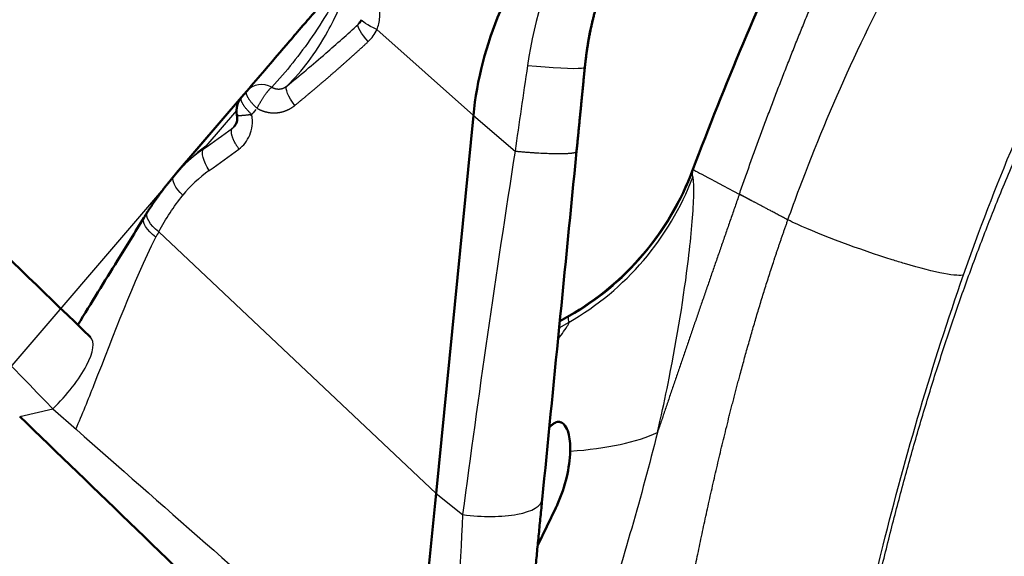
# Model space of a CAD drawing. Units: millimetres. Extents: x 30 to 1752, y 30 to 1230.
# Drawn here: x 1308 to 1336, y 1087 to 1102 of the extents above; entities that cross this region are included whole.
import ezdxf

# ---------------------------------------------------------------- set-up
doc = ezdxf.new("R2010")
doc.units = ezdxf.units.MM
doc.header["$LTSCALE"] = 3
doc.layers.add('AM_0', color=7, linetype='Continuous', lineweight=50)
doc.layers.add('AM_5', color=7, linetype='Continuous', lineweight=25)
doc.styles.add('ISOCP 3_5 (Mechanical)', font='isocpeur.ttf')
doc.dimstyles.new('GIS (Mechanical)', dxfattribs={"dimscale": 3, "dimtxt": 3.5, "dimasz": 2.5, "dimexe": 3.175, "dimexo": 0, "dimgap": 0.8, "dimtad": 1, "dimrnd": 1e-08, "dimdsep": 46, "dimtxsty": 'ISOCP 3_5 (Mechanical)', "dimcen": 0.09, "dimdle": 10, "dimclrd": 256, "dimclre": 256, "dimclrt": 256, "dimadec": 0, "dimazin": 2, "dimtfac": 0.571429, "dimtdec": 1, "dimtmove": 0, "dimatfit": 3, "dimfxl": 1, "dimtolj": 1, "dimtzin": 0, "dimlwd": 25, "dimlwe": 25, "dimarcsym": 0})

# ---------------------------------------------------------------- blocks, each defined once
blk = doc.blocks.new('*D53')
at = {"layer": 'AM_5', "linetype": 'Continuous', "lineweight": 25, "transparency": 16777216}
for p, q in [((1333.09, 1177.58), (1228.883, 1177.58)), ((1238.408, 1170.08), (1238.408, 1063.08)), ((1290.089, 1055.58), (1228.883, 1055.58))]:
    blk.add_line(p, q, dxfattribs=at)
at = {"layer": 'AM_5', "linetype": 'Continuous', "transparency": 16777216}
for points in [[(1237.158, 1170.08), (1239.658, 1170.08), (1238.408, 1177.58)], [(1237.158, 1063.08), (1239.658, 1063.08), (1238.408, 1055.58)]]:
    blk.add_solid(points, dxfattribs=at)
at = {"layer": 'Defpoints', "color": 0, "linetype": 'Continuous', "transparency": 16777216}
for p in [(1333.09, 1177.58), (1238.408, 1055.58), (1290.089, 1055.58)]:
    blk.add_point(p, dxfattribs=at)
at = {"layer": 'AM_5', "linetype": 'Continuous', "lineweight": 25, "transparency": 16777216, "insert": (1230.758, 1107.593), "char_height": 10.5, "attachment_point": 4, "rotation": 90, "style": 'ISOCP 3_5 (Mechanical)'}
blk.add_mtext('\\A1;122', dxfattribs=at)
blk = doc.blocks.new('*D54')
at = {"layer": 'AM_5', "linetype": 'Continuous', "lineweight": 25, "transparency": 16777216}
for p, q in [((1333.089, 1177.58), (1198.883, 1177.58)), ((1208.408, 1045.58), (1208.408, 1170.08)), ((1274.289, 1038.08), (1198.883, 1038.08))]:
    blk.add_line(p, q, dxfattribs=at)
at = {"layer": 'AM_5', "linetype": 'Continuous', "transparency": 16777216}
for points in [[(1207.158, 1170.08), (1209.658, 1170.08), (1208.408, 1177.58)], [(1207.158, 1045.58), (1209.658, 1045.58), (1208.408, 1038.08)]]:
    blk.add_solid(points, dxfattribs=at)
at = {"layer": 'Defpoints', "color": 0, "linetype": 'Continuous', "transparency": 16777216}
for p in [(1208.408, 1177.58), (1333.089, 1177.58), (1274.289, 1038.08)]:
    blk.add_point(p, dxfattribs=at)
at = {"layer": 'AM_5', "linetype": 'Continuous', "lineweight": 25, "transparency": 16777216, "insert": (1200.758, 1098.318), "char_height": 10.5, "attachment_point": 4, "rotation": 90, "style": 'ISOCP 3_5 (Mechanical)'}
blk.add_mtext('\\A1;140', dxfattribs=at)
blk = doc.blocks.new('*D55')
at = {"layer": 'AM_5', "linetype": 'Continuous', "lineweight": 25, "transparency": 16777216}
for p, q in [((1333.089, 1177.58), (1163.004, 1177.58)), ((1172.529, 1103.88), (1172.529, 1170.08)), ((858.072, 1096.38), (1182.054, 1096.38))]:
    blk.add_line(p, q, dxfattribs=at)
at = {"layer": 'AM_5', "linetype": 'Continuous', "transparency": 16777216}
for points in [[(1171.279, 1170.08), (1173.779, 1170.08), (1172.529, 1177.58)], [(1171.279, 1103.88), (1173.779, 1103.88), (1172.529, 1096.38)]]:
    blk.add_solid(points, dxfattribs=at)
at = {"layer": 'Defpoints', "color": 0, "linetype": 'Continuous', "transparency": 16777216}
for p in [(1172.529, 1177.58), (1333.089, 1177.58), (858.072, 1096.38)]:
    blk.add_point(p, dxfattribs=at)
at = {"layer": 'AM_5', "linetype": 'Continuous', "lineweight": 25, "transparency": 16777216, "insert": (1164.879, 1131.73), "char_height": 10.5, "attachment_point": 4, "rotation": 90, "style": 'ISOCP 3_5 (Mechanical)'}
blk.add_mtext('\\A1;81', dxfattribs=at)
blk = doc.blocks.new('*D57')
at = {"layer": 'AM_5', "linetype": 'Continuous', "lineweight": 25, "transparency": 16777216}
for p, q in [((1293.92, 1127.026), (1259.632, 1087.075)), ((1335.498, 1124.047), (1285.046, 1065.263)), ((1285.558, 1077.375), (1271.526, 1089.418))]:
    blk.add_line(p, q, dxfattribs=at)
at = {"layer": 'AM_5', "linetype": 'Continuous', "transparency": 16777216}
for points in [[(1272.34, 1090.367), (1270.712, 1088.47), (1265.835, 1094.303)], [(1286.372, 1078.324), (1284.744, 1076.427), (1291.249, 1072.491)]]:
    blk.add_solid(points, dxfattribs=at)
at = {"layer": 'Defpoints', "color": 0, "linetype": 'Continuous', "transparency": 16777216}
for p in [(1293.92, 1127.026), (1335.498, 1124.047), (1265.835, 1094.303)]:
    blk.add_point(p, dxfattribs=at)
at = {"layer": 'AM_5', "linetype": 'Continuous', "lineweight": 25, "transparency": 16777216, "insert": (1278.803, 1093.254), "char_height": 10.5, "attachment_point": 4, "rotation": 319.3618, "style": 'ISOCP 3_5 (Mechanical)'}
blk.add_mtext('\\A1;33', dxfattribs=at)

msp = doc.modelspace()

# ---------------------------------------------------------------- linework, layer by layer
at = {"layer": 'AM_0'}
for p, q in [((1314.724, 1099.842), (1312.886, 1097.701)), ((1314.871, 1100.013), (1314.724, 1099.842)), ((1321.27, 1099.318), (1320.217, 1088.649)), ((1327.473, 1097.796), (1327.465, 1097.775)), ((1323.978, 1093.664), (1323.711, 1093.51)), ((1323.087, 1087.187), (1323.602, 1088.244))]:
    msp.add_line(p, q, dxfattribs=at)
for centre, radius, start, end in [((1315.179, 1099.451), 0.6, 139.3619, 191.2988), ((1319.977, 1100.592), 8, 300.0008, 339.3809)]:
    msp.add_arc(centre, radius, start, end, dxfattribs=at)
for centre, major_axis, ratio, start_param, end_param in [((1316.018, 1100.498), (3.533, 3.386), 0.058706, 2.601719, 2.653632), ((1319.588, 1091.657), (4.444, 8.384), 0.948126, 1.482984, 1.502432), ((1315.209, 1084.299), (-17.563, 16.96), 0.00001, 4.712372, 5.107169), ((1319.294, 1079.304), (2.399, 24.297), 0.00001, 4.712389, 5.107188)]:
    msp.add_ellipse(centre, major_axis=major_axis, ratio=ratio, start_param=start_param, end_param=end_param, dxfattribs=at)
for points, degree, knots in [([(1350.966, 1133.895), (1349.572, 1132.525), (1348.016, 1130.908), (1346.484, 1129.193), (1345.43, 1128.014), (1344.378, 1126.778), (1343.351, 1125.51), (1341.757, 1123.542), (1340.204, 1121.469), (1338.725, 1119.323), (1337.263, 1117.201), (1335.875, 1115.012), (1334.56, 1112.745), (1333.064, 1110.165), (1331.704, 1107.559), (1330.445, 1104.861), (1329.369, 1102.555), (1328.37, 1100.179), (1327.473, 1097.796)], 3, [0, 0, 0, 0, 9.420704, 9.420704, 9.420704, 15.899236, 15.899236, 15.899236, 25.951414, 25.951414, 25.951414, 35.887778, 35.887778, 35.887778, 47.195323, 47.195323, 47.195323, 56.85894, 56.85894, 56.85894, 56.85894]), ([(1325.281, 1103.871), (1325.22, 1103.737), (1325.161, 1103.603), (1325.105, 1103.467), (1324.887, 1102.913), (1324.709, 1102.339), (1324.599, 1101.897), (1324.502, 1101.386), (1324.439, 1100.868), (1324.432, 1100.807), (1324.425, 1100.746), (1324.419, 1100.685)], 5, [15.207772, 15.207772, 15.207772, 15.207772, 15.207772, 15.207772, 16.836131, 16.836131, 16.836131, 21.767165, 21.767165, 21.767165, 22.425175, 22.425175, 22.425175, 22.425175, 22.425175, 22.425175]), ([(1317.446, 1103.013), (1317.391, 1102.949), (1317.339, 1102.889), (1317.289, 1102.83), (1317.225, 1102.756), (1317.165, 1102.686), (1317.107, 1102.619), (1317.002, 1102.496), (1316.903, 1102.381), (1316.808, 1102.271), (1316.682, 1102.123), (1316.563, 1101.984), (1316.447, 1101.85), (1316.319, 1101.701), (1316.196, 1101.557), (1316.076, 1101.417), (1315.836, 1101.137), (1315.606, 1100.869), (1315.378, 1100.605), (1315.207, 1100.405), (1315.038, 1100.208), (1314.871, 1100.013)], 3, [21.40373, 21.40373, 21.40373, 21.40373, 21.979468, 21.979468, 21.979468, 22.711755, 22.711755, 22.711755, 24.04234, 24.04234, 24.04234, 25.819022, 25.819022, 25.819022, 27.781825, 27.781825, 27.781825, 31.690172, 31.690172, 31.690172, 34.635456, 34.635456, 34.635456, 34.635456]), ([(1314.504, 1098.998), (1314.533, 1099.027), (1314.559, 1099.066), (1314.591, 1099.154), (1314.6, 1099.202), (1314.599, 1099.278), (1314.596, 1099.305), (1314.591, 1099.332)], 3, [0, 0, 0, 0, 0.0190844, 0.0190844, 0.03527791, 0.03527791, 0.04393218, 0.04393218, 0.04393218, 0.04393218]), ([(1312.059, 1096.59), (1312.068, 1096.604), (1312.078, 1096.619), (1312.088, 1096.634), (1312.225, 1096.845), (1312.369, 1097.052), (1312.509, 1097.24), (1312.654, 1097.425), (1312.805, 1097.605)], 5, [63.616163, 63.616163, 63.616163, 63.616163, 63.616163, 63.616163, 63.839423, 63.839423, 63.839423, 66.796082, 66.796082, 66.796082, 66.796082, 66.796082, 66.796082]), ([(1310.096, 1093.407), (1310.479, 1094.029), (1310.852, 1094.634), (1311.216, 1095.225), (1311.467, 1095.633), (1311.715, 1096.035), (1311.961, 1096.433)], 3, [57.267989, 57.267989, 57.267989, 57.267989, 62.126516, 62.126516, 62.126516, 65.487522, 65.487522, 65.487522, 65.487522]), ([(1323.415, 1090.51), (1323.434, 1090.532), (1323.454, 1090.553), (1323.498, 1090.593), (1323.523, 1090.612), (1323.569, 1090.639), (1323.589, 1090.649), (1323.634, 1090.664), (1323.658, 1090.667), (1323.712, 1090.667), (1323.74, 1090.659), (1323.802, 1090.627), (1323.833, 1090.598), (1323.897, 1090.512), (1323.929, 1090.44), (1323.991, 1090.218), (1324.01, 1090.044), (1324.005, 1089.84)], 3, [-0.2168824, -0.2168824, -0.2168824, -0.2168824, -0.2019933, -0.2019933, -0.1859938, -0.1859938, -0.1734265, -0.1734265, -0.1590899, -0.1590899, -0.1395912, -0.1395912, -0.1115644, -0.1115644, -0.0672528, -0.0672528, 0, 0, 0, 0]), ([(1324.005, 1089.84), (1323.999, 1089.605), (1323.964, 1089.357), (1323.846, 1088.851), (1323.759, 1088.587), (1323.632, 1088.307), (1323.617, 1088.275), (1323.602, 1088.244)], 3, [-0.5832598, -0.5832598, -0.5832598, -0.5832598, -0.5000548, -0.5000548, -0.4119683, -0.4119683, -0.4002385, -0.4002385, -0.4002385, -0.4002385])]:
    msp.add_open_spline(points, degree=degree, knots=knots, dxfattribs=at)
for points, degree in [([(1321.27, 1099.318), (1321.469, 1101.339), (1322.308, 1103.305), (1323.633, 1104.848)], 3), ([(1318.05, 1101.932), (1318.074, 1101.96), (1318.093, 1101.992), (1318.108, 1102.027)], 3), ([(1324.419, 1100.685), (1324.464, 1101.132), (1324.535, 1101.563), (1324.631, 1101.977)], 3), ([(1324.419, 1100.685), (1324.371, 1100.199), (1324.324, 1099.717), (1324.277, 1099.24), (1324.23, 1098.771), (1324.185, 1098.31)], 5), ([(1303.341, 1099.93), (1305.752, 1097.602), (1308.142, 1095.294), (1310.453, 1093.062)], 3), ([(1324.185, 1098.31), (1323.856, 1094.976), (1323.529, 1091.669), (1323.214, 1088.472)], 3), ([(1323.214, 1088.472), (1323.017, 1086.476), (1322.813, 1084.41), (1322.606, 1082.32), (1322.399, 1080.22), (1322.192, 1078.12)], 5)]:
    msp.add_open_spline(points, degree=degree, dxfattribs=at)
at = {"layer": 'AM_5'}
for p, q in [((1321.27, 1099.318), (1318.542, 1101.751)), ((1314.899, 1099.836), (1314.899, 1099.836)), ((1314.579, 1099.464), (1313.713, 1098.454)), ((1321.27, 1099.318), (1322.449, 1098.314)), ((1320.217, 1088.649), (1312.381, 1096.039)), ((1323.692, 1093.321), (1323.972, 1093.482)), ((1323.949, 1093.631), (1323.709, 1093.492)), ((1308.454, 1090.822), (1309.391, 1091.037)), ((1320.217, 1088.649), (1320.967, 1088.048))]:
    msp.add_line(p, q, dxfattribs=at)
for centre, major_axis, ratio, start_param, end_param in [((1280.318, 1134.222), (37.684, -32.343), 0.190809, 0.002245, 0.015334), ((1317.755, 1102.215), (0.113, -0.402), 0.930045, 0.438892, 0.565671), ((1317.625, 1102.176), (-0.246, 0.998), 0.972302, 3.632398, 4.050921), ((1315.065, 1099.414), (1.587, 1.849), 0.00001, 1.530952, 1.62566), ((1277.727, 1131.203), (37.104, -31.844), 0.374607, 6.280535, 6.280539), ((1277.726, 1131.205), (37.105, -31.846), 0.374607, 0.006533, 0.006537), ((1311.741, 1115.608), (16.751, 20.227), 0.533954, 4.235553, 4.276757), ((1277.727, 1131.204), (37.104, -31.845), 0.374607, 6.253759, 6.259367), ((1316.68, 1094.444), (-3.794, 3.256), 0.957339, 6.049102, 6.283194), ((1314.463, 1099.056), (0.982, 0.953), 0.093494, 2.346275, 2.453675), ((1311.957, 1115.453), (17.408, 20.948), 0.525108, 4.238954, 4.279893), ((1319.971, 1100.521), (7.969, -0.704), 0.991859, 5.320257, 6.009798), ((1319.994, 1100.372), (7.241, 3.402), 0.994483, 4.796304, 5.483628), ((1336.454, 1105.334), (-8.966, -7.789), 0.10321, 6.164899, 6.250382), ((1327.1, 1095.175), (-0.365, -2.6), 0.00001, 2.916527, 3.141637), ((1356.947, 1082.126), (-29.474, 15.671), 0.00001, 0.038635, 0.335907), ((1316.997, 1092.043), (-1.107, 6.696), 0.796174, 0.80682, 0.835035), ((1322.069, 1091.42), (1.909, 2.244), 0.000046, 6.111244, 6.283261), ((1342.056, 1103.9), (-18.075, -10.436), 0.104528, 6.210005, 6.274306), ((1309.064, 1091.624), (1.389, 1.438), 0.323017, 4.614739, 6.283182), ((1319.438, 1092.579), (7.866, -1.342), 0.309218, 5.383552, 5.868877), ((1321.224, 1088.668), (1.99, -0.196), 0.323017, 4.614739, 6.283182)]:
    msp.add_ellipse(centre, major_axis=major_axis, ratio=ratio, start_param=start_param, end_param=end_param, dxfattribs=at)
for points, degree, knots in [([(1328.784, 1097.1), (1329.853, 1100.164), (1331.067, 1103.25), (1332.398, 1106.221), (1334.487, 1110.445), (1336.916, 1114.65), (1337.714, 1115.965), (1339.366, 1118.57), (1341.125, 1121.105), (1342.033, 1122.355), (1344.524, 1125.645), (1347.048, 1128.621), (1348.647, 1130.378), (1350.144, 1131.918), (1351.42, 1133.171)], 5, [-18.284513, -18.284513, -18.284513, -18.284513, -18.284513, -18.284513, -5.39592, -5.39592, -5.39592, 0.778062, 0.778062, 0.778062, 7.179486, 7.179486, 7.179486, 18.284513, 18.284513, 18.284513, 18.284513, 18.284513, 18.284513]), ([(1329.698, 1063.42), (1329.866, 1067.31), (1330.274, 1072.641), (1331.01, 1079.156), (1333.037, 1089.336), (1336.698, 1098.749), (1338.113, 1101.724), (1341.341, 1107.231), (1345.27, 1111.794), (1347.387, 1113.825), (1349.605, 1115.637), (1351.839, 1117.343)], 5, [-25.993938, -25.993938, -25.993938, -25.993938, -25.993938, -25.993938, 1.34364, 1.34364, 1.34364, 15.012435, 15.012435, 15.012435, 28.681231, 28.681231, 28.681231, 28.681231, 28.681231, 28.681231]), ([(1330.155, 1096.371), (1330.261, 1096.67), (1330.37, 1096.968), (1330.482, 1097.265), (1331.367, 1099.623), (1332.408, 1101.911), (1333.604, 1104.031), (1334.535, 1105.682), (1335.557, 1107.234), (1336.664, 1108.69), (1336.955, 1109.073), (1337.253, 1109.45), (1337.556, 1109.82), (1337.86, 1110.191), (1338.169, 1110.555), (1338.484, 1110.911), (1339.112, 1111.624), (1339.76, 1112.306), (1340.424, 1112.954), (1340.981, 1113.496), (1341.548, 1114.015), (1342.131, 1114.511), (1342.568, 1114.883), (1343.012, 1115.242), (1343.465, 1115.587), (1343.541, 1115.644), (1343.617, 1115.701), (1343.692, 1115.758), (1343.73, 1115.786), (1343.768, 1115.815), (1343.807, 1115.843), (1343.845, 1115.871), (1343.883, 1115.899), (1343.921, 1115.927)], 3, [28.705204, 28.705204, 28.705204, 28.705204, 29.774794, 29.774794, 29.774794, 38.262996, 38.262996, 38.262996, 44.87308, 44.87308, 44.87308, 46.613837, 46.613837, 46.613837, 48.354594, 48.354594, 48.354594, 51.836069, 51.836069, 51.836069, 54.752007, 54.752007, 54.752007, 56.94147, 56.94147, 56.94147, 57.305981, 57.305981, 57.305981, 57.488236, 57.488236, 57.488236, 57.670485, 57.670485, 57.670485, 57.670485]), ([(1335.117, 1094.821), (1335.557, 1096.078), (1336.033, 1097.32), (1336.543, 1098.529), (1337.053, 1099.737), (1337.596, 1100.913), (1338.171, 1102.046), (1338.965, 1103.612), (1339.819, 1105.096), (1340.734, 1106.5), (1341.698, 1107.978), (1342.737, 1109.375), (1343.817, 1110.658), (1344.27, 1111.195), (1344.73, 1111.713), (1345.197, 1112.214), (1345.548, 1112.591), (1345.902, 1112.957), (1346.261, 1113.314), (1346.38, 1113.433), (1346.5, 1113.551), (1346.62, 1113.668)], 3, [28.705204, 28.705204, 28.705204, 28.705204, 33.4841, 33.4841, 33.4841, 38.262996, 38.262996, 38.262996, 44.87308, 44.87308, 44.87308, 51.836069, 51.836069, 51.836069, 54.752007, 54.752007, 54.752007, 56.94147, 56.94147, 56.94147, 57.670485, 57.670485, 57.670485, 57.670485]), ([(1334.715, 1064.234), (1334.755, 1064.986), (1334.804, 1065.775), (1334.862, 1066.591), (1335.02, 1068.796), (1335.245, 1071.191), (1335.551, 1073.653), (1336.351, 1080.089), (1337.69, 1086.989), (1340.009, 1093.295), (1341.183, 1096.486), (1342.615, 1099.527), (1344.338, 1102.272), (1345.602, 1104.284), (1347.021, 1106.136), (1348.583, 1107.822), (1349.519, 1108.832), (1350.508, 1109.785), (1351.539, 1110.693), (1352.277, 1111.342), (1353.036, 1111.969), (1353.814, 1112.583)], 3, [38.878451, 38.878451, 38.878451, 38.878451, 42.68369, 42.68369, 42.68369, 52.961104, 52.961104, 52.961104, 79.822266, 79.822266, 79.822266, 93.414551, 93.414551, 93.414551, 103.380065, 103.380065, 103.380065, 109.355204, 109.355204, 109.355204, 113.629387, 113.629387, 113.629387, 113.629387]), ([(1317.675, 1103.145), (1317.531, 1102.888), (1317.404, 1102.659), (1317.274, 1102.437), (1317.091, 1102.124), (1316.908, 1101.831), (1316.716, 1101.55), (1316.365, 1101.036), (1315.987, 1100.563), (1315.576, 1100.124)], 3, [21.40373, 21.40373, 21.40373, 21.40373, 24.04234, 24.04234, 24.04234, 27.781825, 27.781825, 27.781825, 34.635456, 34.635456, 34.635456, 34.635456]), ([(1316, 1100.154), (1316.452, 1100.608), (1316.785, 1101.025), (1317.161, 1101.704), (1317.372, 1102.087), (1317.594, 1102.556), (1317.794, 1103.21)], 3, [17.730411, 17.730411, 17.730411, 17.730411, 47.761587, 47.761587, 47.761587, 64.651712, 64.651712, 64.651712, 64.651712]), ([(1318.542, 1101.751), (1318.586, 1101.852), (1318.618, 1101.968), (1318.627, 1102.102), (1318.633, 1102.198), (1318.627, 1102.304), (1318.598, 1102.42), (1318.569, 1102.537), (1318.512, 1102.665), (1318.433, 1102.773)], 3, [9.293441, 9.293441, 9.293441, 9.293441, 9.902337, 9.902337, 9.902337, 10.33957, 10.33957, 10.33957, 10.781083, 10.781083, 10.781083, 10.781083]), ([(1316, 1100.154), (1316.358, 1100.445), (1316.73, 1100.757), (1317.102, 1101.08), (1317.407, 1101.344), (1317.713, 1101.618), (1318.016, 1101.896)], 3, [23.870355, 23.870355, 23.870355, 23.870355, 27.595859, 27.595859, 27.595859, 30.649581, 30.649581, 30.649581, 30.649581]), ([(1322.8, 1100.732), (1323.483, 1100.669), (1324.111, 1100.638), (1324.328, 1100.659), (1324.387, 1100.664), (1324.418, 1100.673), (1324.419, 1100.685)], 3, [0, 0, 0, 0, 1.335068, 1.335068, 1.335068, 1.696741, 1.696741, 1.696741, 1.696741]), ([(1315.576, 1100.124), (1315.578, 1100.122), (1315.581, 1100.121), (1315.584, 1100.119), (1315.597, 1100.111), (1315.611, 1100.104), (1315.621, 1100.1), (1315.656, 1100.085), (1315.69, 1100.076), (1315.713, 1100.072), (1315.765, 1100.066), (1315.814, 1100.07), (1315.84, 1100.075), (1315.891, 1100.088), (1315.937, 1100.11), (1315.959, 1100.123), (1315.98, 1100.138), (1316, 1100.154)], 5, [0.949425, 0.949425, 0.949425, 0.949425, 0.949425, 0.949425, 1.007338, 1.007338, 1.007338, 1.227678, 1.227678, 1.227678, 1.740716, 1.740716, 1.740716, 2.411344, 2.411344, 2.411344, 3.081616, 3.081616, 3.081616, 3.081616, 3.081616, 3.081616]), ([(1315.16, 1099.525), (1315.258, 1099.469), (1315.356, 1099.431), (1315.449, 1099.408), (1315.69, 1099.378), (1315.9, 1099.419), (1316.021, 1099.464), (1316.13, 1099.527), (1316.227, 1099.606)], 5, [0.949425, 0.949425, 0.949425, 0.949425, 0.949425, 0.949425, 1.740716, 1.740716, 1.740716, 3.081645, 3.081645, 3.081645, 3.081645, 3.081645, 3.081645]), ([(1314.648, 1098.374), (1314.776, 1098.469), (1314.883, 1098.599), (1314.953, 1098.77), (1315.017, 1098.924), (1315.054, 1099.116), (1315.01, 1099.35)], 3, [3.682939, 3.682939, 3.682939, 3.682939, 4.727446, 4.727446, 4.727446, 5.669882, 5.669882, 5.669882, 5.669882]), ([(1313.648, 1098.378), (1313.59, 1098.337), (1313.532, 1098.294), (1313.475, 1098.251), (1313.292, 1098.106), (1313.122, 1097.951), (1313.01, 1097.839), (1312.904, 1097.723), (1312.805, 1097.605)], 5, [5.80765, 5.80765, 5.80765, 5.80765, 5.80765, 5.80765, 7.510547, 7.510547, 7.510547, 11.442035, 11.442035, 11.442035, 11.442035, 11.442035, 11.442035]), ([(1326.471, 1090.371), (1326.498, 1090.487), (1326.524, 1090.603), (1326.55, 1090.72), (1326.638, 1091.113), (1326.721, 1091.508), (1326.8, 1091.903), (1327.029, 1093.053), (1327.218, 1094.216), (1327.345, 1095.266), (1327.426, 1095.932), (1327.481, 1096.557), (1327.496, 1097.001), (1327.506, 1097.3), (1327.497, 1097.51), (1327.467, 1097.58)], 3, [30.649377, 30.649377, 30.649377, 30.649377, 31.040719, 31.040719, 31.040719, 32.363253, 32.363253, 32.363253, 36.217665, 36.217665, 36.217665, 38.66499, 38.66499, 38.66499, 40.312684, 40.312684, 40.312684, 40.312684]), ([(1326.858, 1082.964), (1327.046, 1084.047), (1327.246, 1085.136), (1327.459, 1086.231), (1327.935, 1088.529), (1328.488, 1090.845), (1328.8, 1092.056), (1329.251, 1093.651), (1329.762, 1095.233), (1329.889, 1095.615), (1330.02, 1095.993), (1330.155, 1096.371)], 5, [40.283494, 40.283494, 40.283494, 40.283494, 40.283494, 40.283494, 46.862768, 46.862768, 46.862768, 54.028875, 54.028875, 54.028875, 56.307737, 56.307737, 56.307737, 56.307737, 56.307737, 56.307737]), ([(1335.117, 1094.821), (1334.981, 1094.756), (1334.326, 1094.881), (1333.447, 1095.141), (1333.334, 1095.174), (1333.217, 1095.209), (1333.099, 1095.246), (1332.177, 1095.534), (1331.124, 1095.928), (1330.412, 1096.25), (1330.321, 1096.292), (1330.234, 1096.332), (1330.155, 1096.371)], 3, [0, 0, 0, 0, 1.329181, 1.329181, 1.329181, 1.5, 1.5, 1.5, 2.829182, 2.829182, 2.829182, 3, 3, 3, 3]), ([(1310.041, 1090.465), (1310.22, 1090.88), (1310.392, 1091.3), (1310.559, 1091.722), (1311.126, 1093.163), (1311.661, 1094.608), (1312.301, 1095.884)], 3, [52.423965, 52.423965, 52.423965, 52.423965, 55.381097, 55.381097, 55.381097, 65.487522, 65.487522, 65.487522, 65.487522]), ([(1331.673, 1081.906), (1332.015, 1083.648), (1332.403, 1085.41), (1332.846, 1087.182), (1333.482, 1089.726), (1334.235, 1092.303), (1335.117, 1094.821)], 3, [40.283494, 40.283494, 40.283494, 40.283494, 46.862768, 46.862768, 46.862768, 56.307737, 56.307737, 56.307737, 56.307737]), ([(1323.661, 1093), (1323.721, 1093.08), (1323.775, 1093.153), (1323.82, 1093.218), (1323.92, 1093.36), (1323.977, 1093.457), (1323.972, 1093.482)], 3, [37.918031, 37.918031, 37.918031, 37.918031, 38.66499, 38.66499, 38.66499, 40.312684, 40.312684, 40.312684, 40.312684])]:
    msp.add_open_spline(points, degree=degree, knots=knots, dxfattribs=at)
for points, degree in [([(1324.01, 1104.52), (1323.419, 1103.364), (1322.995, 1102.077), (1322.8, 1100.732)], 3), ([(1318.542, 1101.751), (1318.287, 1101.866), (1318.095, 1101.989), (1318.108, 1102.027)], 3), ([(1318.3, 1101.408), (1318.106, 1101.627), (1317.976, 1101.85), (1318.016, 1101.896)], 3), ([(1316.227, 1099.606), (1316.729, 1100.017), (1317.255, 1100.463), (1317.782, 1100.931), (1318.3, 1101.408)], 4), ([(1322.8, 1100.732), (1322.677, 1099.907), (1322.558, 1099.093), (1322.449, 1098.314)], 3), ([(1315.576, 1100.124), (1315.339, 1100.251), (1315.034, 1100.203), (1314.871, 1100.013)], 3), ([(1315.16, 1099.525), (1315.258, 1099.715), (1315.388, 1099.925), (1315.505, 1100.071), (1315.576, 1100.124)], 4), ([(1316.227, 1099.606), (1316.044, 1099.838), (1315.94, 1100.09), (1316, 1100.154)], 3), ([(1315.01, 1099.35), (1314.848, 1099.498), (1314.716, 1099.665), (1314.679, 1099.789), (1314.724, 1099.842)], 4), ([(1315.16, 1099.525), (1314.998, 1099.673), (1314.866, 1099.84), (1314.827, 1099.962), (1314.871, 1100.013)], 4), ([(1315.01, 1099.35), (1314.832, 1099.321), (1314.676, 1099.306), (1314.595, 1099.312), (1314.591, 1099.333)], 4), ([(1314.648, 1098.374), (1314.543, 1098.519), (1314.458, 1098.676), (1314.414, 1098.819), (1314.419, 1098.918), (1314.464, 1098.964)], 5), ([(1314.464, 1098.964), (1314.472, 1098.97), (1314.48, 1098.976), (1314.488, 1098.983), (1314.496, 1098.99), (1314.504, 1098.998)], 5), ([(1302.261, 1098.571), (1304.641, 1095.991), (1307.046, 1093.454), (1309.391, 1091.037)], 3), ([(1313.81, 1097.766), (1313.639, 1098.012), (1313.564, 1098.295), (1313.648, 1098.378)], 3), ([(1322.449, 1098.314), (1321.903, 1094.847), (1321.406, 1091.387), (1320.967, 1088.048)], 3), ([(1322.449, 1098.314), (1323.002, 1098.263), (1323.544, 1098.232), (1323.967, 1098.231), (1324.18, 1098.26), (1324.185, 1098.31)], 5), ([(1313.063, 1097.068), (1312.845, 1097.267), (1312.727, 1097.512), (1312.805, 1097.605)], 3), ([(1313.81, 1097.766), (1313.522, 1097.563), (1313.27, 1097.328), (1313.063, 1097.068)], 3), ([(1312.381, 1096.039), (1312.579, 1096.406), (1312.808, 1096.749), (1313.063, 1097.068)], 3), ([(1328.784, 1097.1), (1328.305, 1095.726), (1327.835, 1094.368), (1327.372, 1093.025), (1326.917, 1091.694), (1326.471, 1090.371)], 5), ([(1330.155, 1096.371), (1329.783, 1096.569), (1329.456, 1096.742), (1329.183, 1096.888), (1328.963, 1097.004), (1328.784, 1097.1)], 5), ([(1312.301, 1095.884), (1312.041, 1096.072), (1311.889, 1096.317), (1311.961, 1096.433)], 3), ([(1312.381, 1096.039), (1312.129, 1096.228), (1311.985, 1096.474), (1312.059, 1096.59)], 3), ([(1309.391, 1091.037), (1311.745, 1088.966), (1314.243, 1086.771), (1316.724, 1084.581)], 3), ([(1326.471, 1090.371), (1326.011, 1088.549), (1325.495, 1086.762), (1324.949, 1085.042)], 3), ([(1320.967, 1088.048), (1320.804, 1084.917), (1320.633, 1081.596), (1320.455, 1078.291)], 3)]:
    msp.add_open_spline(points, degree=degree, dxfattribs=at)

# ---------------------------------------------------------------- dimensions: what is measured, and where the dimension line sits
at = {"layer": 'AM_5', "linetype": 'Continuous', "lineweight": 25}
for base, p1, p2, angle, override, picture, middle in [((1172.529, 1177.58), (858.072, 1096.38), (1333.089, 1177.58), 90, {"dimdec": 0, "dimtp": 0, "dimtm": 0, "dimtdec": 0, "dimtofl": 0, "dimatfit": 1}, '*D55', (1172.529, 1136.98)), ((1208.407686024, 1177.579824283), (1274.289302778, 1038.079824281), (1333.089454647, 1177.579824283), 90, {"dimdec": 0, "dimtp": 0, "dimtm": 0, "dimtdec": 0, "dimtofl": 0, "dimatfit": 1}, '*D54', (1208.407686024, 1107.767999187)), ((1238.408, 1055.58), (1333.09, 1177.58), (1290.089, 1055.58), 90, {"dimdec": 2, "dimtp": 0, "dimtm": 0, "dimtdec": 1, "dimtofl": 0, "dimatfit": 1}, '*D53', (1238.408, 1116.518)), ((1265.835, 1094.303), (1335.498, 1124.047), (1293.92, 1127.026), 319.3618, {"dimdec": 0, "dimtp": 0, "dimtm": 0, "dimtdec": 0, "dimtofl": 0, "dimtmove": 1, "dimatfit": 1}, '*D57', (1278.601, 1083.346))]:
    dim = msp.add_linear_dim(base=base, p1=p1, p2=p2, angle=angle, dimstyle='GIS (Mechanical)', override=override, dxfattribs=at)
    dim.commit()
    dim.dimension.update_dxf_attribs({"geometry": picture, "text_midpoint": middle, "dimtype": 160})

doc.saveas('drawing.dxf')
